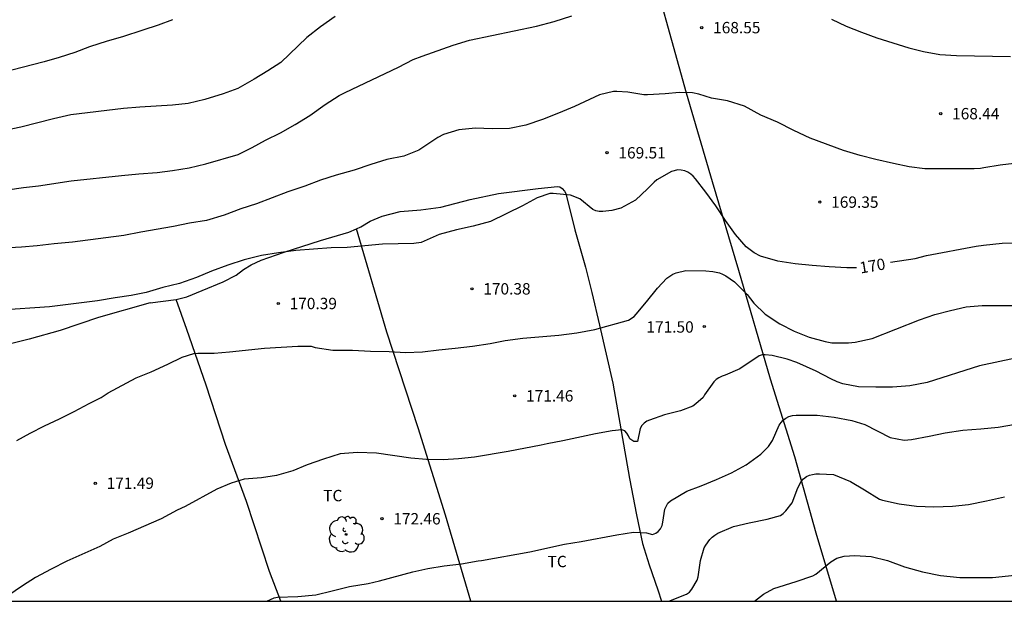
# Model space of a CAD drawing. Units: millimetres. Extents: x 578544 to 578902, y 4796289 to 4796541.
# Drawn here: x 578692 to 578757, y 4796290 to 4796329 of the extents above; entities that cross this region are included whole.
import ezdxf

# ---------------------------------------------------------------- set-up
doc = ezdxf.new("R2010")
doc.units = ezdxf.units.MM
for name, color, linetype in [('010106', 9, 'Continuous'), ('020104', 34, 'Continuous'), ('020204', 9, 'Continuous'), ('020307', 24, 'Continuous'), ('020308', 9, 'Continuous'), ('070104', 3, 'Continuous'), ('070108', 9, 'VALLA'), ('100202', 3, 'Continuous'), ('100301', 7, 'Continuous')]:
    doc.layers.add(name, color=color, linetype=linetype)
doc.layers.add('020105', color=24, linetype='Continuous', lineweight=30)
doc.styles.add('ARIAL', font='ARIAL.TTF', dxfattribs={"height": 1})
doc.styles.add('ARIALI', font='ARIALI.TTF', dxfattribs={"height": 1})
doc.linetypes.add('VALLA', pattern='A,1,[200,DONOSTI.shx,S=0.1,R=0,X=0,Y=0],1', length=2)

# ---------------------------------------------------------------- blocks, each defined once
blk = doc.blocks.new('ARBOL')
blk.add_circle((0, 0), 0.0587)
for centre, radius, start, end in [((-0.564, 0.381), 0.532, 92.28, 254.58), ((-0.28, 0.855), 0.3, 359.28777, 173.60777), ((0.097, 0.97), 0.21, 23.15651, 160.46651), ((0.438, 0.881), 0.24, 301.57804, 139.32804), ((0.656, 0.288), 0.443, 319.85562, 114.76562), ((-0.091, 0.321), 0.12, 119.14, 310.56), ((0.819, -0.249), 0.383, 235.52754, 62.02753), ((-0.556, -0.339), 0.555, 142.64, 266.54), ((-0.039, -0.384), 0.21, 189.64, 323.88), ((0.299, -0.624), 0.532, 224.67, 0.24), ((-0.301, -0.676), 0.45, 213.78, 295.32)]:
    blk.add_arc(centre, radius, start, end)
blk = doc.blocks.new('COTAPU')
blk.add_circle((0, 0), 0.075)

msp = doc.modelspace()

# ---------------------------------------------------------------- linework, layer by layer
at = {"layer": '010106', "flags": 128}
msp.add_lwpolyline([(578544.307, 4796290.248), (578894.297, 4796290.24), (578894.303, 4796540.233), (578544.313, 4796540.24)], close=True, dxfattribs=at)
at = {"layer": '020104', "flags": 128}
for points, elevation in [([(578689.63, 4796317.211), (578691.9, 4796317.545), (578692.896, 4796317.657), (578695.044, 4796317.973), (578698.368, 4796318.324), (578699.53, 4796318.436), (578700.728, 4796318.528), (578701.747, 4796318.666), (578702.845, 4796318.844), (578703.949, 4796319.108), (578706.083, 4796319.718), (578707.009, 4796320.18), (578707.891, 4796320.664), (578708.869, 4796321.134), (578709.839, 4796321.692), (578710.817, 4796322.29), (578711.813, 4796323.014), (578712.751, 4796323.614), (578713.137, 4796323.812), (578716.667, 4796325.482), (578717.625, 4796325.974), (578718.22, 4796326.201), (578720.27, 4796326.931), (578721.338, 4796327.257), (578725.772, 4796328.185), (578726.936, 4796328.499), (578728.106, 4796328.871)], 168), ([(578712.483, 4796328.826), (578711.511, 4796328.146), (578710.613, 4796327.426), (578708.897, 4796325.794), (578708.039, 4796325.224), (578707.125, 4796324.682), (578706.045, 4796324.076), (578705.077, 4796323.726), (578703.888, 4796323.348), (578702.788, 4796323.088), (578701.744, 4796322.974), (578699.59, 4796322.838), (578698.516, 4796322.742), (578695.028, 4796322.326), (578693.898, 4796322.066), (578691.724, 4796321.513), (578690.562, 4796321.271)], 167), ([(578745.233, 4796328.652), (578746.209, 4796328.172), (578747.221, 4796327.776), (578748.241, 4796327.404), (578750.353, 4796326.752), (578751.325, 4796326.502), (578752.401, 4796326.322), (578753.497, 4796326.25), (578757.053, 4796326.19)], 168), ([(578701.748, 4796328.608), (578700.79, 4796328.254), (578699.788, 4796327.914), (578698.44, 4796327.482), (578697.432, 4796327.194), (578696.262, 4796326.806), (578695.302, 4796326.436), (578694.256, 4796326.108), (578693.274, 4796325.834), (578691.128, 4796325.286)], 166), ([(578758.593, 4796319.266), (578756.387, 4796319.004), (578755.303, 4796318.844), (578755.089, 4796318.796), (578754.651, 4796318.768), (578751.395, 4796318.774), (578750.359, 4796318.898), (578749.329, 4796319.122), (578748.177, 4796319.388), (578747.137, 4796319.65), (578746.035, 4796319.978), (578743.827, 4796320.8), (578742.755, 4796321.288), (578741.671, 4796321.854), (578740.579, 4796322.31), (578739.499, 4796322.908), (578738.382, 4796323.244), (578737.33, 4796323.44), (578736.484, 4796323.693), (578736.07, 4796323.783), (578735.208, 4796323.811), (578734.264, 4796323.723), (578733.106, 4796323.647), (578732.862, 4796323.647), (578731.788, 4796323.821), (578731.076, 4796323.881), (578730.842, 4796323.879), (578729.926, 4796323.655), (578728.282, 4796322.883), (578727.22, 4796322.435), (578726.158, 4796322.015), (578725.068, 4796321.643), (578723.998, 4796321.435), (578722.85, 4796321.417), (578721.742, 4796321.459), (578720.654, 4796321.345), (578719.634, 4796321.043), (578719.262, 4796320.846), (578717.995, 4796319.992), (578717.015, 4796319.612), (578715.901, 4796319.378), (578714.833, 4796319.062), (578713.733, 4796318.676), (578712.557, 4796318.344), (578711.519, 4796318.024), (578710.477, 4796317.634), (578709.347, 4796317.242), (578707.297, 4796316.462), (578706.245, 4796316.13), (578705.143, 4796315.722), (578703.993, 4796315.36), (578702.871, 4796315.18), (578701.817, 4796314.961), (578699.653, 4796314.589), (578698.541, 4796314.369), (578697.334, 4796314.225), (578695.152, 4796313.923), (578693.94, 4796313.815), (578692.808, 4796313.679), (578691.776, 4796313.597), (578690.584, 4796313.537)], 169), ([(578691.471, 4796300.845), (578692.351, 4796301.335), (578693.303, 4796301.821), (578694.295, 4796302.287), (578695.251, 4796302.761), (578696.243, 4796303.299), (578697.039, 4796303.691), (578697.499, 4796303.981), (578699.335, 4796304.975), (578700.343, 4796305.383), (578701.425, 4796305.881), (578702.373, 4796306.349), (578703.143, 4796306.597), (578703.415, 4796306.611), (578704.489, 4796306.613), (578705.501, 4796306.699), (578707.807, 4796306.929), (578710.023, 4796307.081), (578710.903, 4796307.067), (578711.155, 4796306.993), (578712.335, 4796306.813), (578713.617, 4796306.812), (578714.811, 4796306.746), (578716.041, 4796306.722), (578717.129, 4796306.656), (578718.245, 4796306.706), (578719.329, 4796306.832), (578720.401, 4796306.928), (578721.551, 4796307.064), (578722.703, 4796307.254), (578723.699, 4796307.438), (578724.865, 4796307.588), (578727.241, 4796307.806), (578728.434, 4796307.948), (578729.616, 4796308.18), (578731.852, 4796308.788), (578732.211, 4796309.031), (578732.351, 4796309.177), (578733.041, 4796309.993), (578733.767, 4796310.889), (578734.371, 4796311.549), (578734.771, 4796311.819), (578734.999, 4796311.915), (578735.623, 4796312.073), (578736.951, 4796312.045), (578737.409, 4796312.007), (578737.841, 4796311.911), (578738.055, 4796311.821), (578738.263, 4796311.707), (578738.829, 4796311.307), (578739.673, 4796310.471), (578740.121, 4796309.915), (578740.859, 4796309.189), (578741.837, 4796308.537), (578742.785, 4796308.059), (578743.775, 4796307.675), (578744.825, 4796307.373), (578745.273, 4796307.301), (578746.359, 4796307.293), (578746.795, 4796307.327), (578747.929, 4796307.587), (578751.055, 4796308.807), (578752.071, 4796309.163), (578753.095, 4796309.429), (578754.131, 4796309.655), (578755.189, 4796309.759), (578758.609, 4796309.758)], 171), ([(578757.383, 4796306.279), (578755.019, 4796305.767), (578751.555, 4796304.669), (578750.403, 4796304.447), (578749.265, 4796304.365), (578748.159, 4796304.365), (578747.035, 4796304.397), (578745.999, 4796304.591), (578745.613, 4796304.721), (578745.193, 4796304.911), (578744.223, 4796305.431), (578742.947, 4796305.985), (578742.307, 4796306.209), (578741.327, 4796306.463), (578740.871, 4796306.499), (578740.661, 4796306.493), (578740.463, 4796306.435), (578739.185, 4796305.567), (578738.233, 4796305.163), (578738.033, 4796305.095), (578737.811, 4796304.985), (578737.637, 4796304.863), (578737.471, 4796304.721), (578736.865, 4796303.861), (578736.761, 4796303.687), (578736.287, 4796303.263), (578736.085, 4796303.121), (578735.281, 4796302.807), (578734.225, 4796302.547), (578733.235, 4796302.199), (578733.049, 4796302.113), (578732.877, 4796302.001), (578732.715, 4796301.829), (578732.623, 4796301.637), (578732.443, 4796300.774), (578732.193, 4796300.774), (578731.937, 4796300.951), (578731.841, 4796301.161), (578731.733, 4796301.337), (578731.597, 4796301.485), (578731.399, 4796301.553), (578730.767, 4796301.479), (578729.665, 4796301.285), (578727.511, 4796300.823), (578726.469, 4796300.625), (578726.076, 4796300.53), (578723.896, 4796300.126), (578721.679, 4796299.745), (578720.631, 4796299.647), (578719.615, 4796299.577), (578718.511, 4796299.587), (578717.471, 4796299.687), (578715.199, 4796300.015), (578713.951, 4796300.057), (578712.807, 4796299.973), (578711.701, 4796299.613), (578710.643, 4796299.241), (578709.691, 4796298.841), (578708.607, 4796298.539), (578707.611, 4796298.393), (578706.467, 4796298.299), (578705.607, 4796298.037), (578704.669, 4796297.627), (578702.581, 4796296.501), (578702.053, 4796296.253), (578700.985, 4796295.687), (578698.811, 4796294.731), (578697.833, 4796294.331), (578696.937, 4796293.855), (578694.771, 4796292.879), (578693.741, 4796292.355), (578692.701, 4796291.803), (578691.839, 4796291.257), (578690.879, 4796290.609)], 172), ([(578707.967, 4796290.244), (578708.461, 4796290.465), (578708.663, 4796290.509), (578710.023, 4796290.549), (578711.199, 4796290.675), (578712.279, 4796290.923), (578713.423, 4796291.211), (578714.649, 4796291.419), (578715.403, 4796291.583), (578717.61, 4796292.177), (578718.588, 4796292.407), (578719.682, 4796292.571), (578720.81, 4796292.701), (578721.92, 4796292.919), (578722.13, 4796292.931), (578725.337, 4796293.496), (578727.617, 4796294.006), (578728.713, 4796294.184), (578731.067, 4796294.615), (578732.165, 4796294.803), (578733.025, 4796294.751), (578733.435, 4796294.655), (578733.643, 4796294.727), (578733.807, 4796294.851), (578733.953, 4796295.015), (578734.055, 4796295.231), (578734.115, 4796295.465), (578734.251, 4796296.325), (578734.435, 4796296.721), (578734.609, 4796296.877), (578735.685, 4796297.513), (578736.633, 4796297.861), (578737.643, 4796298.275), (578738.643, 4796298.711), (578739.611, 4796299.245), (578740.581, 4796299.947), (578741.087, 4796300.449), (578741.359, 4796300.857), (578741.795, 4796301.857), (578741.911, 4796302.037), (578742.059, 4796302.191), (578742.229, 4796302.325), (578742.437, 4796302.421), (578742.669, 4796302.487), (578742.917, 4796302.523), (578744.293, 4796302.515), (578745.415, 4796302.381), (578746.575, 4796302.175), (578747.449, 4796301.909), (578749.117, 4796301.039), (578750.029, 4796300.859), (578750.531, 4796300.903), (578751.699, 4796301.123), (578752.737, 4796301.355), (578753.915, 4796301.525), (578755.091, 4796301.609), (578756.245, 4796301.729), (578757.383, 4796301.935)], 173), ([(578734.51, 4796290.243), (578735.679, 4796290.701), (578735.867, 4796290.853), (578736.021, 4796291.043), (578736.379, 4796291.643), (578736.433, 4796291.859), (578736.603, 4796292.929), (578736.829, 4796293.771), (578736.937, 4796293.951), (578737.211, 4796294.325), (578737.365, 4796294.475), (578737.535, 4796294.609), (578737.729, 4796294.733), (578738.775, 4796295.181), (578739.817, 4796295.425), (578741.001, 4796295.659), (578741.867, 4796295.909), (578742.063, 4796296.041), (578742.229, 4796296.197), (578742.647, 4796296.731), (578743.011, 4796297.733), (578743.241, 4796298.153), (578743.403, 4796298.327), (578743.593, 4796298.463), (578743.795, 4796298.565), (578743.989, 4796298.615), (578744.201, 4796298.645), (578744.441, 4796298.651), (578745.375, 4796298.595), (578746.493, 4796298.135), (578747.425, 4796297.583), (578748.401, 4796296.979), (578748.607, 4796296.919), (578749.715, 4796296.669), (578750.857, 4796296.517), (578751.997, 4796296.469), (578753.231, 4796296.513), (578754.287, 4796296.625), (578755.468, 4796296.863), (578756.67, 4796297.129)], 174)]:
    msp.add_lwpolyline(points, dxfattribs=dict(at, elevation=elevation))
at = {"layer": '020105', "flags": 128}
for points, elevation in [([(578746.882, 4796312.244), (578746.263, 4796312.247), (578745.089, 4796312.305), (578743.961, 4796312.385), (578742.841, 4796312.497), (578741.695, 4796312.687), (578740.551, 4796313.009), (578740.137, 4796313.227), (578739.611, 4796313.627), (578738.901, 4796314.439), (578738.249, 4796315.371), (578737.611, 4796316.319), (578736.957, 4796317.233), (578736.255, 4796318.113), (578736.103, 4796318.281), (578735.95, 4796318.423), (578735.758, 4796318.557), (578735.558, 4796318.643), (578735.33, 4796318.687), (578735.108, 4796318.693), (578734.692, 4796318.601), (578733.72, 4796318.033), (578733.532, 4796317.893), (578733.088, 4796317.441), (578732.296, 4796316.699), (578731.344, 4796316.167), (578730.753, 4796316.01), (578730.139, 4796315.962), (578729.899, 4796315.962), (578729.683, 4796315.988), (578729.493, 4796316.076), (578728.631, 4796316.784), (578728.017, 4796317.03), (578726.869, 4796317.144), (578726.655, 4796317.138), (578725.809, 4796316.854), (578724.853, 4796316.33), (578722.735, 4796315.298), (578721.599, 4796314.978), (578720.491, 4796314.736), (578719.355, 4796314.446), (578718.161, 4796313.92), (578717.679, 4796313.84), (578715.595, 4796313.808), (578713.263, 4796313.578), (578712.221, 4796313.552), (578709.887, 4796313.378), (578708.747, 4796313.222), (578707.623, 4796313.044), (578706.471, 4796312.772), (578705.391, 4796312.418), (578704.325, 4796312.023), (578703.321, 4796311.599), (578702.195, 4796311.205), (578701.101, 4796310.935), (578700.009, 4796310.605), (578699.021, 4796310.417), (578697.949, 4796310.257), (578696.797, 4796310.055), (578693.626, 4796309.673), (578690.396, 4796309.437)], 170), ([(578749.129, 4796312.604), (578750.767, 4796312.855), (578751.512, 4796313.042), (578754.784, 4796313.67), (578755.271, 4796313.74), (578756.511, 4796313.868), (578758.827, 4796313.886)], 170), ([(578740.159, 4796290.243), (578740.757, 4796290.703), (578741.443, 4796291.087), (578742.901, 4796291.541), (578744.019, 4796291.921), (578744.201, 4796292.029), (578745.201, 4796292.841), (578745.605, 4796293.079), (578745.835, 4796293.155), (578746.085, 4796293.211), (578746.777, 4796293.271), (578747.869, 4796293.199), (578748.947, 4796292.937), (578750.057, 4796292.517), (578751.243, 4796292.187), (578752.448, 4796291.935), (578753.708, 4796291.817), (578755.86, 4796291.815), (578757.336, 4796291.968)], 175)]:
    msp.add_lwpolyline(points, dxfattribs=dict(at, elevation=elevation))
at = {"layer": '070104'}
for points in [[(578713.882, 4796314.819, 169.796), (578714.164, 4796314.949, 169.784), (578714.796, 4796315.321, 169.764), (578715.592, 4796315.637, 169.736), (578716.776, 4796315.945, 169.704), (578718.136, 4796316.073, 169.712), (578719.456, 4796316.241, 169.756), (578721.396, 4796316.753, 169.792), (578723.272, 4796317.137, 169.796), (578725.884, 4796317.477, 169.808), (578727.164, 4796317.609, 169.872), (578727.308, 4796317.573, 169.872), (578727.456, 4796317.469, 169.872), (578727.624, 4796317.301, 169.872), (578727.7, 4796317.149, 169.872), (578728.296, 4796314.753, 170.044), (578728.996, 4796312.281, 170.332), (578729.428, 4796310.609, 170.612), (578729.927, 4796308.449, 170.908), (578730.799, 4796304.621, 171.5), (578731.911, 4796298.337, 172.492), (578732.363, 4796295.941, 172.868), (578732.771, 4796294.049, 173.156), (578733.203, 4796292.641, 173.48), (578733.783, 4796291.001, 173.812), (578734.027, 4796290.244, 173.962)], [(578701.98, 4796310.154, 170.212), (578702.688, 4796310.326, 170.196), (578703.708, 4796310.734, 170.184), (578705.096, 4796311.306, 170.108), (578705.956, 4796311.762, 170.032), (578706.436, 4796312.117, 169.972), (578706.932, 4796312.433, 169.916), (578707.588, 4796312.749, 169.908), (578709.104, 4796313.269, 169.888), (578711.516, 4796314.045, 169.892), (578713.392, 4796314.593, 169.816), (578713.882, 4796314.819, 169.796)], [(578721.446, 4796290.244, 173.311), (578719.759, 4796295.926, 172.456), (578717.96, 4796301.694, 171.632), (578715.888, 4796307.989, 170.672), (578713.882, 4796314.819, 170.219)], [(578700.26, 4796309.934, 170.208), (578696.867, 4796308.959, 170.291), (578694.333, 4796308.095, 170.313), (578692.274, 4796307.525, 170.313), (578690.15, 4796307.011, 170.273), (578687.924, 4796306.507, 170.187), (578685.792, 4796306.019, 170.199), (578683.928, 4796305.443, 170.151)], [(578700.26, 4796309.934, 170.208), (578701.98, 4796310.154, 170.212)], [(578708.89, 4796290.244, 172.98), (578708.155, 4796292.197, 172.713), (578706.633, 4796296.833, 172.165), (578705.243, 4796300.585, 171.629), (578703.973, 4796304.499, 171.071), (578702.685, 4796308.173, 170.691), (578701.98, 4796310.154, 170.212)]]:
    msp.add_polyline3d(points, dxfattribs=at)
at = {"layer": '070108'}
msp.add_polyline3d([(578745.564, 4796290.243, 176.24), (578744.227, 4796294.739, 175.239), (578742.823, 4796299.759, 174.451), (578741.207, 4796304.891, 172.975), (578739.131, 4796312.059, 171.275), (578737.383, 4796317.915, 170.187), (578735.68, 4796323.751, 169.439), (578732.872, 4796333.802, 168.503), (578727.704, 4796351.51, 166.635)], dxfattribs=at)

# ---------------------------------------------------------------- block references
at = {"layer": '020204', "rotation": 359.9987685839998}
for p in [(578736.678, 4796328.084, 168.548), (578752.453, 4796322.408, 168.436), (578730.428, 4796319.827, 169.512), (578744.471, 4796316.573, 169.354), (578721.507, 4796310.853, 170.376), (578708.723, 4796309.885, 170.392), (578736.843, 4796308.367, 171.502), (578724.332, 4796303.793, 171.462), (578696.643, 4796298.03, 171.488), (578715.568, 4796295.684, 172.458)]:
    msp.add_blockref('COTAPU', p, dxfattribs=at)
at = {"layer": '100202', "rotation": 359.9987685839998}
msp.add_blockref('ARBOL', (578713.201, 4796294.651, 172.528), dxfattribs=at)

# ---------------------------------------------------------------- texts
at = {"layer": '020307', "style": 'ARIALI'}
msp.add_text('170', height=0.75, rotation=9.58277, dxfattribs=at).set_placement((578747.167, 4796311.86, 169.995))
at = {"layer": '020308', "style": 'ARIAL'}
for s, p in [('168.55', (578737.428, 4796327.709, 168.543)), ('168.44', (578753.203, 4796322.033, 168.431)), ('169.51', (578731.178, 4796319.452, 169.507)), ('169.35', (578745.221, 4796316.198, 169.349)), ('170.38', (578722.257, 4796310.478, 170.371)), ('170.39', (578709.473, 4796309.51, 170.387)), ('171.50', (578733.024, 4796307.962, 171.497)), ('171.46', (578725.081, 4796303.418, 171.457)), ('171.49', (578697.393, 4796297.655, 171.483)), ('172.46', (578716.318, 4796295.309, 172.453))]:
    msp.add_text(s, height=0.75, rotation=359.99877, dxfattribs=at).set_placement(p)
at = {"layer": '100301', "style": 'ARIAL'}
for p in [(578711.69, 4796296.838), (578726.501, 4796292.489)]:
    msp.add_text('TC', height=0.75, rotation=359.99877, dxfattribs=at).set_placement(p)

doc.saveas('drawing.dxf')
